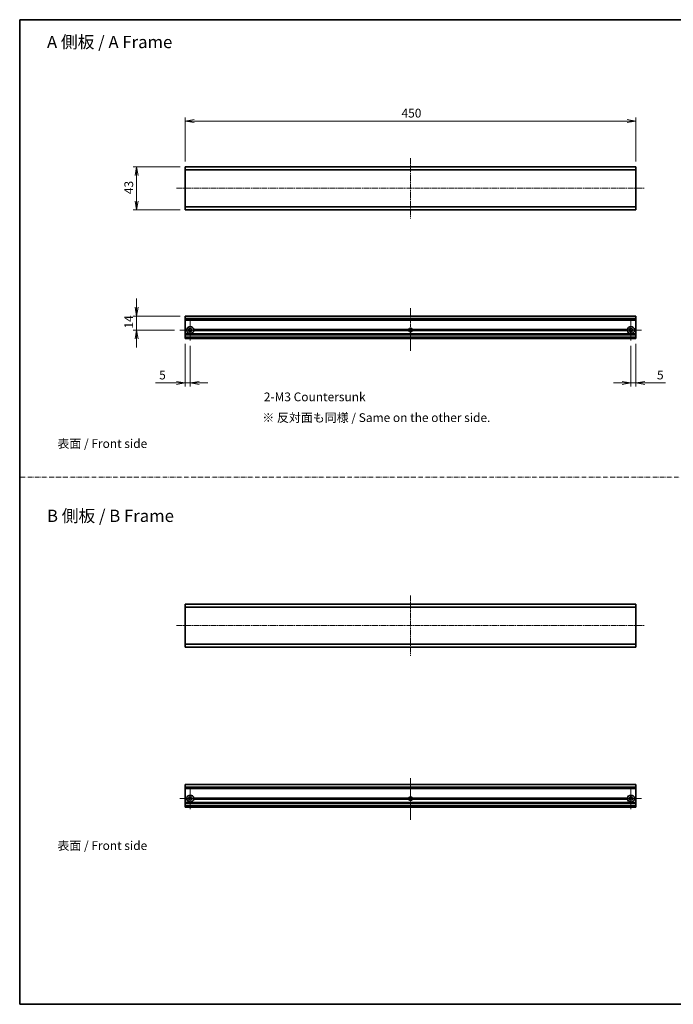
# Model space of a CAD drawing. Units: millimetres. Extents: x 0 to 8652, y 0 to 1686.
# Drawn here: x 2562 to 3214, y 0 to 984 of the extents above; entities that cross this region are included whole.
import ezdxf

# ---------------------------------------------------------------- set-up
doc = ezdxf.new("R2010")
doc.units = ezdxf.units.MM
doc.linetypes.add('CHAIN', pattern=[0.3543, 0.2362, -0.0295, 0.0591, -0.0295])
doc.linetypes.add('DASH_DOT', pattern=[0.37, 0.24, -0.06, 0.01, -0.06])
for name, color, linetype, lineweight in [('Border (ISO)', 7, 'Continuous', 35), ('Dimension (ISO)', 7, 'Continuous', 18), ('Dimension (ISO) @ 1', 7, 'Continuous', 18), ('Sketch Geometry (ISO)', 7, 'Continuous', 18), ('Symbol (ISO)', 7, 'Continuous', 18), ('Visible (ISO)', 7, 'Continuous', 35), ('Visible Narrow (ISO)', 7, 'Continuous', 25)]:
    doc.layers.add(name, color=color, linetype=linetype, lineweight=lineweight)
doc.layers.add('Center Mark (ISO)', color=7, linetype='Continuous', lineweight=18, true_color=0x80ffff)
doc.layers.add('Centerline (ISO)', color=7, linetype='Continuous', lineweight=18, true_color=0x80ffff)
doc.styles.add('Note Text (TK)', font='MS PGothic.ttf')
doc.dimstyles.new('Default - Method 1b (TK)', dxfattribs={"dimscale": 0.5, "dimtxt": 2.5, "dimasz": 2.5, "dimexe": 1, "dimexo": 1.5, "dimgap": 1, "dimtad": 1, "dimrnd": 1e-08, "dimdsep": 46, "dimtxsty": 'Note Text (TK)', "dimblk": 'OPEN', "dimcen": 0.09, "dimdle": 5, "dimclrd": 100, "dimclre": 100, "dimclrt": 7, "dimadec": 1, "dimazin": 1, "dimtfac": 1, "dimtmove": 0, "dimatfit": 3, "dimldrblk": 'OPEN', "dimfxl": 0, "dimtolj": 1, "dimlwd": -1, "dimlwe": -1, "dimarcsym": 0})

# ---------------------------------------------------------------- blocks, each defined once
blk = doc.blocks.new('図面枠 tk図枠')
at = {"layer": 'Border (ISO)'}
for p, q in [((14.5, 289), (405.5, 289)), ((14.5, 289), (14.5, 8)), ((14.5, 8), (405.5, 8))]:
    blk.add_line(p, q, dxfattribs=at)
blk = doc.blocks.new('_Open')
at = {"color": 0, "linetype": 'ByBlock', "lineweight": -2}
for p, q in [((-1, 0.17), (0, 0)), ((-1, -0.17), (0, 0)), ((0, 0), (-1, 0))]:
    blk.add_line(p, q, dxfattribs=at)
blk = doc.blocks.new('*D72')
at = {"layer": 'Defpoints', "color": 0, "transparency": 16777216}
for p in [(3176.83, 882.29), (2726.83, 836.58), (3176.83, 836.58)]:
    blk.add_point(p, dxfattribs=at)
at = {"layer": 'Dimension (ISO)', "color": 100, "transparency": 16777216}
for p, q in [((2726.83, 841.83), (2726.83, 885.79)), ((3176.83, 841.83), (3176.83, 885.79)), ((2735.58, 882.29), (3168.08, 882.29))]:
    blk.add_line(p, q, dxfattribs=at)
at = {"layer": 'Dimension (ISO)', "color": 100, "transparency": 16777216, "xscale": 8.75, "yscale": 8.75, "zscale": 8.75, "rotation": 180}
blk.add_blockref('_Open', (2726.83, 882.29), dxfattribs=at)
at = {"layer": 'Dimension (ISO)', "color": 100, "transparency": 16777216, "xscale": 8.75, "yscale": 8.75, "zscale": 8.75}
blk.add_blockref('_Open', (3176.83, 882.29), dxfattribs=at)
at = {"layer": 'Dimension (ISO)', "color": 7, "transparency": 16777216, "insert": (2942.74, 890.16), "char_height": 8.75, "attachment_point": 4, "style": 'Note Text (TK)'}
blk.add_mtext('\\A1;450', dxfattribs=at)
blk = doc.blocks.new('*D73')
at = {"layer": 'Defpoints', "color": 0, "transparency": 16777216}
for p in [(2726.83, 836.58), (2678.26, 793.58), (2726.83, 793.58)]:
    blk.add_point(p, dxfattribs=at)
at = {"layer": 'Dimension (ISO)', "color": 100, "transparency": 16777216}
for p, q in [((2721.58, 836.58), (2674.76, 836.58)), ((2678.26, 827.83), (2678.26, 802.33)), ((2721.58, 793.58), (2674.76, 793.58))]:
    blk.add_line(p, q, dxfattribs=at)
at = {"layer": 'Dimension (ISO)', "color": 100, "transparency": 16777216, "xscale": 8.75, "yscale": 8.75, "zscale": 8.75}
for p, rotation in [((2678.26, 836.58), 90), ((2678.26, 793.58), 270)]:
    blk.add_blockref('_Open', p, dxfattribs=dict(at, rotation=rotation))
at = {"layer": 'Dimension (ISO)', "color": 7, "transparency": 16777216, "insert": (2670.39, 809.26), "char_height": 8.75, "attachment_point": 4, "rotation": 90, "style": 'Note Text (TK)'}
blk.add_mtext('\\A1;43', dxfattribs=at)
blk = doc.blocks.new('*D82')
at = {"layer": 'Defpoints', "color": 0, "transparency": 16777216}
for p in [(2726.83, 687.49), (2678.26, 673.49), (2721.38, 673.49)]:
    blk.add_point(p, dxfattribs=at)
at = {"layer": 'Dimension (ISO)', "color": 100, "transparency": 16777216}
for p, q in [((2678.26, 696.24), (2678.26, 704.99)), ((2721.58, 687.49), (2674.76, 687.49)), ((2678.26, 687.49), (2678.26, 673.49)), ((2716.13, 673.49), (2674.76, 673.49)), ((2678.26, 664.74), (2678.26, 655.99))]:
    blk.add_line(p, q, dxfattribs=at)
at = {"layer": 'Dimension (ISO)', "color": 100, "transparency": 16777216, "xscale": 8.75, "yscale": 8.75, "zscale": 8.75}
for p, rotation in [((2678.26, 687.49), 270), ((2678.26, 673.49), 90)]:
    blk.add_blockref('_Open', p, dxfattribs=dict(at, rotation=rotation))
at = {"layer": 'Dimension (ISO)', "color": 7, "transparency": 16777216, "insert": (2670.39, 674.99), "char_height": 8.75, "attachment_point": 4, "rotation": 90, "style": 'Note Text (TK)'}
blk.add_mtext('\\A1;14', dxfattribs=at)
blk = doc.blocks.new('*D83')
at = {"layer": 'Defpoints', "color": 0, "transparency": 16777216}
for p in [(2726.83, 664.99), (2731.83, 663.04), (2731.83, 620.7)]:
    blk.add_point(p, dxfattribs=at)
at = {"layer": 'Dimension (ISO)', "color": 100, "transparency": 16777216}
for p, q in [((2726.83, 659.74), (2726.83, 617.2)), ((2731.83, 657.79), (2731.83, 617.2)), ((2718.08, 620.7), (2697.26, 620.7)), ((2731.83, 620.7), (2726.83, 620.7)), ((2740.58, 620.7), (2749.33, 620.7))]:
    blk.add_line(p, q, dxfattribs=at)
at = {"layer": 'Dimension (ISO)', "color": 100, "transparency": 16777216, "xscale": 8.75, "yscale": 8.75, "zscale": 8.75}
blk.add_blockref('_Open', (2726.83, 620.7), dxfattribs=at)
at = {"layer": 'Dimension (ISO)', "color": 100, "transparency": 16777216, "xscale": 8.75, "yscale": 8.75, "zscale": 8.75, "rotation": 180}
blk.add_blockref('_Open', (2731.83, 620.7), dxfattribs=at)
at = {"layer": 'Dimension (ISO)', "color": 7, "transparency": 16777216, "insert": (2700.76, 628.58), "char_height": 8.75, "attachment_point": 4, "style": 'Note Text (TK)'}
blk.add_mtext('\\A1;5', dxfattribs=at)
blk = doc.blocks.new('*D84')
at = {"layer": 'Defpoints', "color": 0, "transparency": 16777216}
for p in [(3171.83, 663.04), (3176.83, 664.99), (3171.83, 620.7)]:
    blk.add_point(p, dxfattribs=at)
at = {"layer": 'Dimension (ISO)', "color": 100, "transparency": 16777216}
for p, q in [((3176.83, 659.74), (3176.83, 617.2)), ((3171.83, 657.79), (3171.83, 617.2)), ((3163.08, 620.7), (3154.33, 620.7)), ((3171.83, 620.7), (3176.83, 620.7)), ((3185.58, 620.7), (3206.4, 620.7))]:
    blk.add_line(p, q, dxfattribs=at)
at = {"layer": 'Dimension (ISO)', "color": 100, "transparency": 16777216, "xscale": 8.75, "yscale": 8.75, "zscale": 8.75}
blk.add_blockref('_Open', (3171.83, 620.7), dxfattribs=at)
at = {"layer": 'Dimension (ISO)', "color": 100, "transparency": 16777216, "xscale": 8.75, "yscale": 8.75, "zscale": 8.75, "rotation": 180}
blk.add_blockref('_Open', (3176.83, 620.7), dxfattribs=at)
at = {"layer": 'Dimension (ISO)', "color": 7, "transparency": 16777216, "insert": (3197.83, 628.58), "char_height": 8.75, "attachment_point": 4, "style": 'Note Text (TK)'}
blk.add_mtext('\\A1;5', dxfattribs=at)

msp = doc.modelspace()

# ---------------------------------------------------------------- linework, layer by layer
at = {"layer": 'Center Mark (ISO)', "linetype": 'CHAIN', "ltscale": 6.635396}
for p, q in [((2731.83396, 683.9377), (2731.83396, 663.0377)), ((3171.83396, 683.9377), (3171.83396, 663.0377)), ((2742.28396, 673.4877), (2721.38396, 673.4877)), ((3182.28396, 673.4877), (3161.38396, 673.4877)), ((2731.83396, 215.91327), (2731.83396, 195.01327)), ((3171.83396, 215.91327), (3171.83396, 195.01327)), ((2742.28396, 205.46327), (2721.38396, 205.46327)), ((3182.28396, 205.46327), (3161.38396, 205.46327))]:
    msp.add_line(p, q, dxfattribs=at)
at = {"layer": 'Centerline (ISO)', "linetype": 'CHAIN', "ltscale": 23.990969}
for p, q in [((2951.83396, 845.2211), (2951.83396, 784.93699)), ((2718.08396, 815.07905), (3185.58396, 815.07905)), ((2951.83396, 408.40305), (2951.83396, 348.11894)), ((2718.08396, 378.261), (3185.58396, 378.261))]:
    msp.add_line(p, q, dxfattribs=at)
at = {"layer": 'Centerline (ISO)', "linetype": 'CHAIN', "ltscale": 13.559721}
msp.add_line((2951.83396, 652.58415), (2951.83396, 695.29388), dxfattribs=at)
at = {"layer": 'Centerline (ISO)', "linetype": 'CHAIN', "ltscale": 13.249057}
msp.add_line((2951.83396, 184.30327), (2951.83396, 226.0345), dxfattribs=at)
at = {"layer": 'Sketch Geometry (ISO)', "color": 4, "linetype": 'DASH_DOT', "lineweight": 18, "ltscale": 19.164619, "true_color": 0x00ffff}
msp.add_line((2562.48674, 526.43256), (3927.48674, 526.43256), dxfattribs=at)
at = {"layer": 'Visible (ISO)'}
for p, q in [((2726.83396, 836.4711), (2726.83396, 836.57905)), ((3176.83396, 836.57905), (2726.83396, 836.57905)), ((2726.83396, 836.4711), (2726.83396, 833.66249)), ((3176.83396, 836.57905), (3176.83396, 836.4711)), ((3176.83396, 833.66249), (3176.83396, 836.4711)), ((2726.83396, 833.47043), (2726.83396, 833.66249)), ((2726.83396, 796.68766), (2726.83396, 833.47043)), ((3176.83396, 833.66249), (3176.83396, 833.47043)), ((3176.83396, 833.47043), (3176.83396, 796.68766)), ((2726.83396, 796.49561), (2726.83396, 796.68766)), ((3176.83396, 796.68766), (3176.83396, 796.49561)), ((2726.83396, 796.49561), (2726.83396, 793.68699)), ((2726.83396, 793.57905), (2726.83396, 793.68699)), ((2726.83396, 793.57905), (3176.83396, 793.57905)), ((3176.83396, 793.68699), (3176.83396, 796.49561)), ((3176.83396, 793.68699), (3176.83396, 793.57905)), ((2726.83396, 687.41816), (2726.83396, 687.4877)), ((3176.83396, 687.4877), (2726.83396, 687.4877)), ((2726.83396, 687.41816), (2726.83396, 685.07765)), ((2726.83396, 684.84718), (2726.83396, 685.07765)), ((2726.83396, 683.7877), (2726.83396, 684.84718)), ((2726.83396, 683.4877), (2726.83396, 683.7877)), ((2726.83396, 673.9877), (2726.83396, 683.4877)), ((2726.83396, 683.4877), (3176.83396, 683.4877)), ((3176.83396, 687.4877), (3176.83396, 687.41816)), ((3176.83396, 685.07765), (3176.83396, 687.41816)), ((3176.83396, 685.07765), (3176.83396, 684.84718)), ((3176.83396, 684.84718), (3176.83396, 683.7877)), ((3176.83396, 683.7877), (3176.83396, 683.4877)), ((3176.83396, 683.4877), (3176.83396, 673.9877)), ((2726.83396, 673.4877), (2726.83396, 673.9877)), ((2726.83396, 673.9877), (2728.36986, 673.9877)), ((2726.83396, 672.9877), (2726.83396, 673.4877)), ((2728.83396, 673.4877), (2726.83396, 673.4877)), ((2728.36986, 672.9877), (2726.83396, 672.9877)), ((2726.83396, 669.61196), (2726.83396, 672.9877)), ((2726.83396, 669.39983), (2726.83396, 669.61196)), ((2726.83396, 669.39983), (2726.83396, 669.07556)), ((2726.83396, 668.9877), (2726.83396, 669.07556)), ((2726.83396, 668.9877), (2726.83396, 668.6877)), ((2726.83396, 668.9877), (3176.83396, 668.9877)), ((2950.60446, 673.4877), (2734.83396, 673.4877)), ((2735.29806, 673.9877), (2950.17831, 673.9877)), ((2950.17831, 672.9877), (2735.29806, 672.9877)), ((3168.83396, 673.4877), (2953.06346, 673.4877)), ((2953.48961, 673.9877), (3168.36986, 673.9877)), ((3168.36986, 672.9877), (2953.48961, 672.9877)), ((3176.83396, 673.4877), (3174.83396, 673.4877)), ((3175.29806, 673.9877), (3176.83396, 673.9877)), ((3176.83396, 672.9877), (3175.29806, 672.9877)), ((3176.83396, 673.9877), (3176.83396, 673.4877)), ((3176.83396, 673.4877), (3176.83396, 672.9877)), ((3176.83396, 672.9877), (3176.83396, 669.61196)), ((3176.83396, 669.61196), (3176.83396, 669.39983)), ((3176.83396, 669.07556), (3176.83396, 669.39983)), ((3176.83396, 669.07556), (3176.83396, 668.9877)), ((3176.83396, 668.6877), (3176.83396, 668.9877)), ((2726.83396, 666.2877), (2726.83396, 668.6877)), ((2726.83396, 666.2877), (2726.83396, 665.9877)), ((2726.83396, 665.89983), (2726.83396, 665.9877)), ((3176.83396, 665.9877), (2726.83396, 665.9877)), ((2726.83396, 665.89983), (2726.83396, 665.57556)), ((2726.83396, 665.36343), (2726.83396, 665.57556)), ((2726.83396, 665.2877), (2726.83396, 665.36343)), ((2726.83396, 664.9877), (2726.83396, 665.2877)), ((2726.83396, 664.9877), (3176.83396, 664.9877)), ((3176.83396, 668.6877), (3176.83396, 666.2877)), ((3176.83396, 665.9877), (3176.83396, 666.2877)), ((3176.83396, 665.9877), (3176.83396, 665.89983)), ((3176.83396, 665.57556), (3176.83396, 665.89983)), ((3176.83396, 665.57556), (3176.83396, 665.36343)), ((3176.83396, 665.36343), (3176.83396, 665.2877)), ((3176.83396, 665.2877), (3176.83396, 664.9877)), ((2726.83396, 399.65305), (2726.83396, 399.761)), ((3176.83396, 399.761), (2726.83396, 399.761)), ((2726.83396, 399.65305), (2726.83396, 396.84444)), ((2726.83396, 396.65238), (2726.83396, 396.84444)), ((2726.83396, 359.86961), (2726.83396, 396.65238)), ((3176.83396, 399.761), (3176.83396, 399.65305)), ((3176.83396, 396.84444), (3176.83396, 399.65305)), ((3176.83396, 396.84444), (3176.83396, 396.65238)), ((3176.83396, 396.65238), (3176.83396, 359.86961)), ((2726.83396, 359.67756), (2726.83396, 359.86961)), ((2726.83396, 359.67756), (2726.83396, 356.86894)), ((2726.83396, 356.761), (2726.83396, 356.86894)), ((2726.83396, 356.761), (3176.83396, 356.761)), ((3176.83396, 359.86961), (3176.83396, 359.67756)), ((3176.83396, 356.86894), (3176.83396, 359.67756)), ((3176.83396, 356.86894), (3176.83396, 356.761)), ((2726.83396, 219.39374), (2726.83396, 219.46327)), ((3176.83396, 219.46327), (2726.83396, 219.46327)), ((2726.83396, 219.39374), (2726.83396, 217.05323)), ((2726.83396, 216.82276), (2726.83396, 217.05323)), ((2726.83396, 215.76327), (2726.83396, 216.82276)), ((3176.83396, 219.46327), (3176.83396, 219.39374)), ((3176.83396, 217.05323), (3176.83396, 219.39374)), ((3176.83396, 217.05323), (3176.83396, 216.82276)), ((3176.83396, 216.82276), (3176.83396, 215.76327)), ((2726.83396, 215.46327), (2726.83396, 215.76327)), ((2726.83396, 205.96327), (2726.83396, 215.46327)), ((2726.83396, 215.46327), (3176.83396, 215.46327)), ((3176.83396, 215.76327), (3176.83396, 215.46327)), ((3176.83396, 215.46327), (3176.83396, 205.96327)), ((2726.83396, 205.46327), (2726.83396, 205.96327)), ((2726.83396, 205.96327), (2728.36986, 205.96327)), ((2726.83396, 204.96327), (2726.83396, 205.46327)), ((2728.83396, 205.46327), (2726.83396, 205.46327)), ((2728.36986, 204.96327), (2726.83396, 204.96327)), ((2726.83396, 201.58754), (2726.83396, 204.96327)), ((2726.83396, 201.37541), (2726.83396, 201.58754)), ((2726.83396, 201.37541), (2726.83396, 201.05114)), ((2726.83396, 200.96327), (2726.83396, 201.05114)), ((2726.83396, 200.96327), (2726.83396, 200.66327)), ((2726.83396, 200.96327), (3176.83396, 200.96327)), ((2726.83396, 198.26327), (2726.83396, 200.66327)), ((2726.83396, 198.26327), (2726.83396, 197.96327)), ((2726.83396, 197.87541), (2726.83396, 197.96327)), ((3176.83396, 197.96327), (2726.83396, 197.96327)), ((2726.83396, 197.87541), (2726.83396, 197.55114)), ((2726.83396, 197.33901), (2726.83396, 197.55114)), ((2726.83396, 197.26327), (2726.83396, 197.33901)), ((2726.83396, 196.96327), (2726.83396, 197.26327)), ((2726.83396, 196.96327), (3176.83396, 196.96327)), ((2950.60446, 205.46327), (2734.83396, 205.46327)), ((2735.29806, 205.96327), (2950.17831, 205.96327)), ((2950.17831, 204.96327), (2735.29806, 204.96327)), ((3168.83396, 205.46327), (2953.06346, 205.46327)), ((2953.48961, 205.96327), (3168.36986, 205.96327)), ((3168.36986, 204.96327), (2953.48961, 204.96327)), ((3176.83396, 205.46327), (3174.83396, 205.46327)), ((3175.29806, 205.96327), (3176.83396, 205.96327)), ((3176.83396, 204.96327), (3175.29806, 204.96327)), ((3176.83396, 205.96327), (3176.83396, 205.46327)), ((3176.83396, 205.46327), (3176.83396, 204.96327)), ((3176.83396, 204.96327), (3176.83396, 201.58754)), ((3176.83396, 201.58754), (3176.83396, 201.37541)), ((3176.83396, 201.05114), (3176.83396, 201.37541)), ((3176.83396, 201.05114), (3176.83396, 200.96327)), ((3176.83396, 200.66327), (3176.83396, 200.96327)), ((3176.83396, 200.66327), (3176.83396, 198.26327)), ((3176.83396, 197.96327), (3176.83396, 198.26327)), ((3176.83396, 197.96327), (3176.83396, 197.87541)), ((3176.83396, 197.55114), (3176.83396, 197.87541)), ((3176.83396, 197.55114), (3176.83396, 197.33901)), ((3176.83396, 197.33901), (3176.83396, 197.26327)), ((3176.83396, 197.26327), (3176.83396, 196.96327))]:
    msp.add_line(p, q, dxfattribs=at)
for centre in [(2731.83396, 673.4877), (3171.83396, 673.4877), (2731.83396, 205.46327), (3171.83396, 205.46327)]:
    msp.add_circle(centre, 1.7, dxfattribs=at)
for centre, radius, start, end in [((2731.83396, 673.4877), 3.5, 8.2132107, 171.7867893), ((2731.83396, 673.4877), 3.5, 188.2132107, 351.7867893), ((2951.83396, 673.4877), 1.7295, 16.80413565, 163.19586435), ((2951.83396, 673.4877), 1.7295, 196.80413565, 343.19586435), ((2951.83396, 673.4877), 1.2295, 0, 180), ((2951.83396, 673.4877), 1.2295, 180, 0), ((3171.83396, 673.4877), 3.5, 8.2132107, 171.7867893), ((3171.83396, 673.4877), 3.5, 188.2132107, 351.7867893), ((2731.83396, 205.46327), 3.5, 8.2132107, 171.7867893), ((2951.83396, 205.46327), 1.7295, 16.80413565, 163.19586435), ((2951.83396, 205.46327), 1.2295, 0, 180), ((3171.83396, 205.46327), 3.5, 8.2132107, 171.7867893), ((2731.83396, 205.46327), 3.5, 188.2132107, 351.7867893), ((2951.83396, 205.46327), 1.7295, 196.80413565, 343.19586435), ((2951.83396, 205.46327), 1.2295, 180, 0), ((3171.83396, 205.46327), 3.5, 188.2132107, 351.7867893)]:
    msp.add_arc(centre, radius, start, end, dxfattribs=at)
for points in [[(2728.83396, 673.4877), (2728.60191, 673.71975), (2728.36986, 673.9877)], [(2728.36986, 672.9877), (2728.60191, 673.25565), (2728.83396, 673.4877)], [(2735.29806, 673.9877), (2735.06601, 673.71975), (2734.83396, 673.4877)], [(2734.83396, 673.4877), (2735.06601, 673.25565), (2735.29806, 672.9877)], [(2950.17831, 673.9877), (2950.39139, 673.70077), (2950.60446, 673.4877)], [(2950.60446, 673.4877), (2950.39139, 673.27462), (2950.17831, 672.9877)], [(2953.06346, 673.4877), (2953.27653, 673.70077), (2953.48961, 673.9877)], [(2953.48961, 672.9877), (2953.27653, 673.27462), (2953.06346, 673.4877)], [(3168.83396, 673.4877), (3168.60191, 673.71975), (3168.36986, 673.9877)], [(3168.36986, 672.9877), (3168.60191, 673.25565), (3168.83396, 673.4877)], [(3175.29806, 673.9877), (3175.06601, 673.71975), (3174.83396, 673.4877)], [(3174.83396, 673.4877), (3175.06601, 673.25565), (3175.29806, 672.9877)], [(2728.83396, 205.46327), (2728.60191, 205.69532), (2728.36986, 205.96327)], [(2728.36986, 204.96327), (2728.60191, 205.23122), (2728.83396, 205.46327)], [(2735.29806, 205.96327), (2735.06601, 205.69532), (2734.83396, 205.46327)], [(2734.83396, 205.46327), (2735.06601, 205.23122), (2735.29806, 204.96327)], [(2950.17831, 205.96327), (2950.39139, 205.67635), (2950.60446, 205.46327)], [(2950.60446, 205.46327), (2950.39139, 205.2502), (2950.17831, 204.96327)], [(2953.06346, 205.46327), (2953.27653, 205.67635), (2953.48961, 205.96327)], [(2953.48961, 204.96327), (2953.27653, 205.2502), (2953.06346, 205.46327)], [(3168.83396, 205.46327), (3168.60191, 205.69532), (3168.36986, 205.96327)], [(3168.36986, 204.96327), (3168.60191, 205.23122), (3168.83396, 205.46327)], [(3175.29806, 205.96327), (3175.06601, 205.69532), (3174.83396, 205.46327)], [(3174.83396, 205.46327), (3175.06601, 205.23122), (3175.29806, 204.96327)]]:
    msp.add_open_spline(points, degree=2, dxfattribs=at)
at = {"layer": 'Visible Narrow (ISO)'}
for p, q in [((2726.83396, 836.4711), (3176.83396, 836.4711)), ((3176.83396, 833.66249), (2726.83396, 833.66249)), ((2726.83396, 833.47043), (3176.83396, 833.47043)), ((3176.83396, 796.68766), (2726.83396, 796.68766)), ((2726.83396, 796.49561), (3176.83396, 796.49561)), ((3176.83396, 793.68699), (2726.83396, 793.68699)), ((2726.83396, 687.41816), (3176.83396, 687.41816)), ((3176.83396, 685.07765), (2726.83396, 685.07765)), ((2726.83396, 684.84718), (3176.83396, 684.84718)), ((3176.83396, 683.7877), (2726.83396, 683.7877)), ((3176.83396, 669.61196), (2726.83396, 669.61196)), ((2726.83396, 669.39983), (3176.83396, 669.39983)), ((3176.83396, 669.07556), (2726.83396, 669.07556)), ((2726.83396, 668.6877), (3176.83396, 668.6877)), ((3176.83396, 666.2877), (2726.83396, 666.2877)), ((2726.83396, 665.89983), (3176.83396, 665.89983)), ((3176.83396, 665.57556), (2726.83396, 665.57556)), ((2726.83396, 665.36343), (3176.83396, 665.36343)), ((3176.83396, 665.2877), (2726.83396, 665.2877)), ((2726.83396, 399.65305), (3176.83396, 399.65305)), ((3176.83396, 396.84444), (2726.83396, 396.84444)), ((2726.83396, 396.65238), (3176.83396, 396.65238)), ((3176.83396, 359.86961), (2726.83396, 359.86961)), ((2726.83396, 359.67756), (3176.83396, 359.67756)), ((3176.83396, 356.86894), (2726.83396, 356.86894)), ((2726.83396, 219.39374), (3176.83396, 219.39374)), ((3176.83396, 217.05323), (2726.83396, 217.05323)), ((2726.83396, 216.82276), (3176.83396, 216.82276)), ((3176.83396, 215.76327), (2726.83396, 215.76327)), ((3176.83396, 201.58754), (2726.83396, 201.58754)), ((2726.83396, 201.37541), (3176.83396, 201.37541)), ((3176.83396, 201.05114), (2726.83396, 201.05114)), ((2726.83396, 200.66327), (3176.83396, 200.66327)), ((3176.83396, 198.26327), (2726.83396, 198.26327)), ((2726.83396, 197.87541), (3176.83396, 197.87541)), ((3176.83396, 197.55114), (2726.83396, 197.55114)), ((2726.83396, 197.33901), (3176.83396, 197.33901)), ((3176.83396, 197.26327), (2726.83396, 197.26327))]:
    msp.add_line(p, q, dxfattribs=at)
for centre, start, end in [((2951.83396, 673.4877), 169.61082387, 180), ((2951.83396, 673.4877), 180, 190.38917613), ((2951.83396, 673.4877), 10.38917613, 169.61082387), ((2951.83396, 673.4877), 190.38917613, 349.61082387), ((2951.83396, 673.4877), 0, 10.38917613), ((2951.83396, 673.4877), 349.61082387, 0), ((2951.83396, 205.46327), 10.38917613, 169.61082387), ((2951.83396, 205.46327), 169.61082387, 180), ((2951.83396, 205.46327), 180, 190.38917613), ((2951.83396, 205.46327), 190.38917613, 349.61082387), ((2951.83396, 205.46327), 0, 10.38917613), ((2951.83396, 205.46327), 349.61082387, 0)]:
    msp.add_arc(centre, 1.5, start, end, dxfattribs=at)

# ---------------------------------------------------------------- block references
at = {"xscale": 3.5, "yscale": 3.5, "zscale": 3.5}
msp.add_blockref('図面枠 tk図枠', (2510.75, -28), dxfattribs=at)

# ---------------------------------------------------------------- texts
at = {"layer": 'Symbol (ISO)', "color": 7, "attachment_point": 4, "line_spacing_factor": 1.5, "style": 'Note Text (TK)'}
for s, insert, char_height in [('\\fMS PGothic|b0|i0;{\\H12.2500;A 側板 / A Frame}', (2588.7439, 961.22837), 12.2499998), ('\\fＭＳ Ｐゴシック|b0|i0;表面 / Front side', (2599.15257, 560.08064), 8.75), ('\\fMS PGothic|b0|i0;{\\H12.2500;B 側板 / B Frame}', (2588.7439, 487.92274), 12.2499998), ('\\fＭＳ Ｐゴシック|b0|i0;表面 / Front side', (2599.15257, 158.53463), 8.75)]:
    msp.add_mtext(s, dxfattribs=dict(at, insert=insert, char_height=char_height))
at = {"layer": 'Symbol (ISO)', "color": 7, "char_height": 8.75, "attachment_point": 4, "line_spacing_factor": 1.5, "style": 'Note Text (TK)'}
for s, insert, width in [('\\fＭＳ Ｐゴシック|b0|i0;2-M3 Countersunk', (2805.28467, 606.74269), 102.6973689), ('\\fＭＳ Ｐゴシック|b0|i0;※ 反対面も同様 / Same on the other side.', (2803.73234, 586.02143), 238.2456231)]:
    msp.add_mtext(s, dxfattribs=dict(at, insert=insert, width=width))

# ---------------------------------------------------------------- dimensions: what is measured, and where the dimension line sits
at = {"layer": 'Dimension (ISO) @ 1', "color": 100, "true_color": 0x00ff3f}
for base, p1, p2, angle, override, picture, middle in [((3176.83396, 882.2874), (2726.83396, 836.57905), (3176.83396, 836.57905), 180, {"dimscale": 1, "dimtxt": 8.75, "dimasz": 8.75, "dimexe": 3.5, "dimexo": 5.25, "dimgap": 3.5, "dimtoh": 0, "dimdec": 2, "dimcen": 0.315, "dimtol": 0, "dimlim": 0, "dimtp": 0, "dimtm": 0, "dimtdec": 2, "dimtix": 0, "dimtofl": 0, "dimtmove": 0, "dimatfit": 1}, '*D72', (2951.83396, 882.2874)), ((2678.26346, 793.57905), (2726.83396, 836.57905), (2726.83396, 793.57905), 90, {"dimscale": 1, "dimtxt": 8.75, "dimasz": 8.75, "dimexe": 3.5, "dimexo": 5.25, "dimgap": 3.5, "dimtoh": 0, "dimdec": 2, "dimcen": 0.315, "dimtol": 0, "dimlim": 0, "dimtp": 0, "dimtm": 0, "dimtdec": 2, "dimtix": 0, "dimtofl": 0, "dimtmove": 0, "dimatfit": 1}, '*D73', (2678.26346, 815.07905)), ((2678.26346, 673.4877), (2726.83396, 687.4877), (2721.38396, 673.4877), 90, {"dimscale": 1, "dimtxt": 8.75, "dimasz": 8.75, "dimexe": 3.5, "dimexo": 5.25, "dimgap": 3.5, "dimtoh": 0, "dimdec": 2, "dimcen": 0.315, "dimtol": 0, "dimlim": 0, "dimtp": 0, "dimtm": 0, "dimtdec": 2, "dimtix": 0, "dimtofl": 1, "dimtmove": 0, "dimatfit": 1}, '*D82', (2678.26346, 680.4877)), ((2731.83396, 620.70418), (2726.83396, 664.9877), (2731.83396, 663.0377), 180, {"dimscale": 1, "dimtxt": 8.75, "dimasz": 8.75, "dimexe": 3.5, "dimexo": 5.25, "dimgap": 3.5, "dimtoh": 0, "dimdec": 2, "dimcen": 0.315, "dimtol": 0, "dimlim": 0, "dimtp": 0, "dimtm": 0, "dimtdec": 2, "dimtix": 0, "dimtofl": 1, "dimtmove": 0, "dimatfit": 1}, '*D83', (2703.29845, 620.70418)), ((3171.83396, 620.70418), (3176.83396, 664.9877), (3171.83396, 663.0377), 180, {"dimscale": 1, "dimtxt": 8.75, "dimasz": 8.75, "dimexe": 3.5, "dimexo": 5.25, "dimgap": 3.5, "dimtoh": 0, "dimdec": 2, "dimcen": 0.315, "dimtol": 0, "dimlim": 0, "dimtp": 0, "dimtm": 0, "dimtdec": 2, "dimtix": 0, "dimtofl": 1, "dimtmove": 0, "dimatfit": 1}, '*D84', (3200.36947, 620.70418))]:
    dim = msp.add_linear_dim(base=base, p1=p1, p2=p2, angle=angle, dimstyle='Default - Method 1b (TK)', override=override, dxfattribs=at)
    dim.commit()
    dim.dimension.update_dxf_attribs({"geometry": picture, "text_midpoint": middle, "dimtype": 160})

doc.saveas('drawing.dxf')
